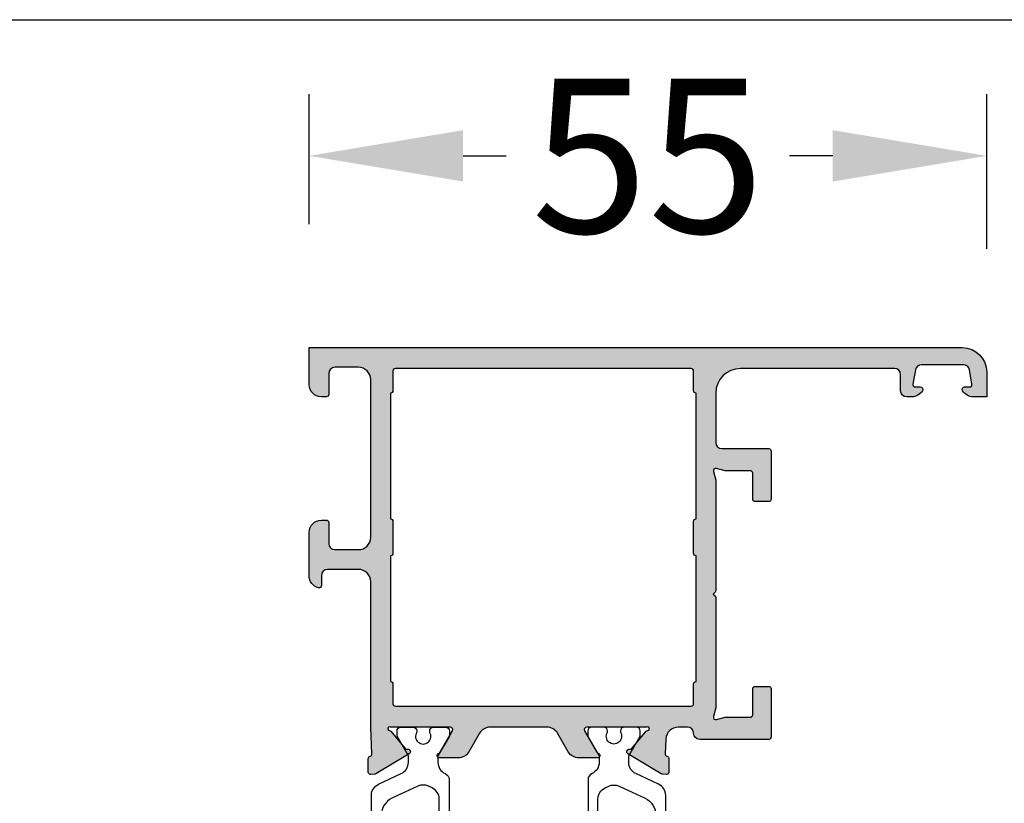
# Model space of a CAD drawing. Units: millimetres. Extents: x 13723 to 21016, y 8522 to 12152.
# Drawn here: x 15729 to 15809, y 9396 to 9459 of the extents above; entities that cross this region are included whole.
import ezdxf

# ---------------------------------------------------------------- set-up
doc = ezdxf.new("R2010")
doc.units = ezdxf.units.MM
for name, color, linetype in [('AL_CONT', 50, 'Continuous'), ('BEM', 7, 'Continuous'), ('DIM_1', 252, 'Continuous'), ('DIM_2', 253, 'Continuous'), ('PL_CONT', 210, 'Continuous')]:
    doc.layers.add(name, color=color, linetype=linetype)
doc.styles.add('TEXT', font='arial.ttf')
doc.dimstyles.new('TSG', dxfattribs={"dimtxt": 2.5, "dimasz": 2.5, "dimexe": 1, "dimexo": 2, "dimgap": 0.5, "dimtad": 0, "dimdec": 1, "dimzin": 9, "dimdsep": 46, "dimtxsty": 'TEXT', "dimcen": -1, "dimclrd": 7, "dimclre": 7, "dimclrt": 4, "dimadec": 0, "dimazin": 0, "dimtfac": 0.7, "dimtdec": 1, "dimtmove": 0, "dimatfit": 2, "dimfxl": 1, "dimtolj": 1, "dimtzin": 9, "dimarcsym": 0})

# ---------------------------------------------------------------- blocks, each defined once
blk = doc.blocks.new('270203')
at = {"layer": 'DIM_2'}
h = blk.add_hatch(color=256, dxfattribs=at)
edge = h.paths.add_edge_path()
edge.add_arc((-52.63505757705306, 44.09639508259949), 0.1999999999999815, 269.9999999999919, 339.9999999999995)
edge.add_line((-52.4471190528959, 44.02799105393436), (-52.43372201564645, 44.06479911126466))
edge.add_arc((-52.24578349148932, 43.99639508259951), 0.1999999999999594, 89.99999999999801, 159.999999999991, ccw=False)
edge.add_line((-52.24578349148931, 44.19639508259946), (-51.16073161418738, 44.19639508259939))
edge.add_arc((-51.16073161418741, 43.99639508259936), 0.2000000000000242, 69.99999999996959, 89.99999999999392, ccw=False)
edge.add_arc((-51.16073161418736, 43.99639508259934), 0.2000000000000365, -4.9999999999773195, 69.99999999998391, ccw=False)
edge.add_line((-50.96149267456897, 43.97896393404988), (-50.98856175390478, 43.66956294145425))
edge.add_arc((-51.18780069352317, 43.68699409000339), 0.2000000000000129, 340.0000000000983, 355.00000000011414, ccw=False)
edge.add_arc((-51.18780069352297, 43.68699409000419), 0.2000000000000931, 328.3106308244475, 339.9999999998619, ccw=False)
edge.add_line((-51.01761897506158, 43.58193133398872), (-52.6416969918412, 40.87409629555164))
edge.add_arc((-52.81187871030279, 40.97915905156674), 0.2000000000000671, 250.0000000000279, 328.3106308245675, ccw=False)
edge.add_arc((-52.81187871030277, 40.97915905156679), 0.2000000000001154, 229.999989258959, 250.0000000000289, ccw=False)
edge.add_arc((-52.81187871030276, 40.97915905156659), 0.1999999999999672, 170.0000278918556, 229.9999892589208, ccw=False)
edge.add_arc((-53.20580184532066, 41.04861813086976), 0.2000000000000008, 350.000027891847, 409.999989258949)
edge.add_line((-53.0772442946618, 41.20182699539329), (-54.45956077215757, 42.36172868342593))
edge.add_arc((-54.33100322149865, 42.51493754794939), 0.1999999999999726, 186.562711705274, 229.9999892589222, ccw=False)
edge.add_arc((-54.67365661364946, 42.4719429881212), 0.1453653549335806, 7.962382708051636, 209.6639157441309)
edge.add_line((-54.79997087600735, 42.39999999999902), (-54.79997087600734, 37.53397459621904))
edge.add_arc((-54.59997087600734, 37.53397459621905), 0.1999999999999957, 180.000000000002, 300.0000000000005)
edge.add_line((-54.49997087600734, 37.36076951546216), (-52.77909966075534, 38.35431497482858))
edge.add_arc((-52.87909966075523, 38.52752005558558), 0.2000000000000451, 299.9999999999577, 341.409622109246)
edge.add_arc((-52.4999708760074, 38.40000000000344), 0.200000000000001, 0, 161.409622109289, ccw=False)
edge.add_line((-52.29997087600741, 38.40000000000344), (-52.29997087600741, 36.89888930011041))
edge.add_arc((-53.29997087600741, 36.89888930011041), 1, -59.99999999999949, 0, ccw=False)
edge.add_line((-52.7999708760074, 36.03286389632598), (-54.29997087600742, 35.16683849254152))
edge.add_arc((-53.79997087600741, 34.30081308875708), 1.000000000000003, 120.0000000000008, 180)
edge.add_line((-54.79997087600741, 34.30081308875708), (-54.79997087600741, 29.69918691124296))
edge.add_arc((-53.79997087600741, 29.69918691124296), 1, 179.9999999999998, 239.9999999999991)
edge.add_line((-54.29997087600742, 28.83316150745853), (-52.79997087600741, 27.96713610367406))
edge.add_arc((-53.29997087600741, 27.10111069988963), 0.999999999999999, 2.2737367544323206e-13, 59.999999999999886, ccw=False)
edge.add_line((-52.29997087600741, 27.10111069988963), (-52.29997087600741, 25.5999999999966))
edge.add_arc((-52.4999708760074, 25.5999999999966), 0.1999999999999886, -161.4096221092891, 0, ccw=False)
edge.add_arc((-52.87909966075522, 25.47247994441445), 0.2000000000000464, 18.59037789075596, 60.00000000004502)
edge.add_line((-52.77909966075534, 25.64568502517146), (-54.49997087600734, 26.63923048453789))
edge.add_arc((-54.59997087600734, 26.466025403781), 0.1999999999999999, 59.99999999999952, 180)
edge.add_line((-54.79997087600734, 26.466025403781), (-54.79997087600736, 21.60000000000102))
edge.add_arc((-54.67365661364946, 21.52805701187884), 0.1453653549335917, 150.3360842558705, 352.0376172919488)
edge.add_arc((-54.33100322149865, 21.48506245205066), 0.1999999999999734, 130.0000107410779, 173.437288294726, ccw=False)
edge.add_line((-54.45956077215757, 21.63827131657411), (-53.0772442946618, 22.79817300460675))
edge.add_arc((-53.20580184532067, 22.95138186913029), 0.200000000000006, 310.0000107410513, 369.9999721081506)
edge.add_arc((-52.81187871030276, 23.02084094843345), 0.1999999999999667, 130.0000107410791, 189.9999721081444, ccw=False)
edge.add_arc((-52.81187871030277, 23.02084094843324), 0.2000000000001259, 109.9999999999678, 130.0000107410383, ccw=False)
edge.add_arc((-52.81187871030279, 23.02084094843331), 0.200000000000058, 31.68936917543158, 109.99999999997061, ccw=False)
edge.add_line((-52.6416969918412, 23.1259037044484), (-51.01761897506158, 20.41806866601132))
edge.add_arc((-51.18780069352297, 20.31300590999584), 0.2000000000000956, 20.00000000013989, 31.68936917555419, ccw=False)
edge.add_arc((-51.18780069352317, 20.31300590999665), 0.2000000000000054, 4.999999999885972, 19.999999999902514, ccw=False)
edge.add_line((-50.98856175390478, 20.33043705854579), (-50.96149267456897, 20.02103606595016))
edge.add_arc((-51.16073161418736, 20.00360491740071), 0.2000000000000401, -69.99999999998653, 4.999999999975103, ccw=False)
edge.add_arc((-51.16073161418741, 20.00360491740066), 0.2000000000000019, 270.00000000000614, 290.0000000000306, ccw=False)
edge.add_line((-51.16073161418738, 19.80360491740065), (-52.24578349148931, 19.80360491740058))
edge.add_arc((-52.24578349148932, 20.00360491740054), 0.1999999999999602, 200.0000000000109, 270.00000000000205, ccw=False)
edge.add_line((-52.43372201564645, 19.93520088873539), (-52.4471190528959, 19.97200894606568))
edge.add_arc((-52.63505757705306, 19.90360491740055), 0.1999999999999776, 19.99999999999956, 90.00000000000813)
edge.add_line((-52.63505757705309, 20.10360491740053), (-54.79997087601946, 19.99999999999946))
edge.add_line((-54.79997087601946, 19.99999999999946), (-56.00000000000024, 19.99999999999943))
edge.add_arc((-56.00000000000025, 20.49999999999944), 0.5000000000000071, 180.0000000000008, 270.0000000000008, ccw=False)
edge.add_line((-56.50000000000026, 20.49999999999943), (-56.50000000000026, 20.89999999999943))
edge.add_arc((-57.00000000000025, 20.89999999999944), 0.4999999999999929, 359.9999999999992, 449.9999999999976)
edge.add_line((-57.00000000000023, 21.39999999999943), (-59.71715670173782, 21.39999999999948))
edge.add_arc((-59.71715670173786, 21.59999999999947), 0.1999999999999886, 225.0001186633901, 270.0000000000122, ccw=False)
edge.add_line((-59.85857776508178, 21.45857835086939), (-60.00000000000031, 21.59999999999938))
edge.add_line((-60.00000000000031, 21.59999999999938), (-60.14142073020091, 21.45857885244153))
edge.add_arc((-60.28284229511728, 21.5999999999993), 0.1999999999998757, 269.9999999999878, 315.0000845448217, ccw=False)
edge.add_line((-60.28284229511732, 21.39999999999942), (-62.79170938309207, 21.39999999999945))
edge.add_arc((-62.79170938309207, 20.89999999999946), 0.4999999999999929, 90, 149.99998413065)
edge.add_line((-63.22472201574116, 21.15000011993202), (-63.60000000000036, 20.49999999999946))
edge.add_line((-63.60000000000036, 20.49999999999946), (-64.40000000000032, 20.49999999999939))
edge.add_line((-64.40000000000032, 20.49999999999939), (-64.40000000000032, 30.99999999999946))
edge.add_line((-64.40000000000032, 30.99999999999946), (-70.00000000000034, 30.99999999999941))
edge.add_line((-70.00000000000034, 30.99999999999941), (-70.00000000000034, 70.99999999999947))
edge.add_line((-70.00000000000034, 70.99999999999947), (-65.00000000000021, 70.99999999999945))
edge.add_line((-65.00000000000021, 70.99999999999945), (-65.00000000000034, 69.57459699999944))
edge.add_arc((-66.00000000000034, 69.57459699999947), 1, 284.47751199999817, 359.99999999999835, ccw=False)
edge.add_arc((-65.8000001601282, 68.80000012403374), 0.1999998398721743, 180.0000355332301, 284.4775704784388, ccw=False)
edge.add_line((-66.00000000000034, 68.79999999999947), (-66.00000000000034, 69.39999999999944))
edge.add_arc((-66.20000000000027, 69.39999999999944), 0.1999999999999318, 0, 100.0000000000056)
edge.add_line((-66.23472963553367, 69.59696155060182), (-67.7736481776673, 69.32560869051115))
edge.add_arc((-67.60000000000038, 68.34080093749895), 0.9999999999999816, 99.99999999999955, 180)
edge.add_line((-68.60000000000036, 68.34080093749895), (-68.60000000000038, 65.65919906249988))
edge.add_arc((-67.60000000000038, 65.65919906249988), 1, 180, 259.9999999999999)
edge.add_line((-67.77364817766731, 64.67439130948766), (-66.23472963553372, 64.40303844939697))
edge.add_arc((-66.20000000000032, 64.59999999999941), 0.2000000000000008, 259.9999999999932, 360)
edge.add_line((-66.00000000000034, 64.59999999999941), (-66.00000000000034, 65.19999999999945))
edge.add_arc((-65.80000000000031, 65.19999999999938), 0.2000000000000313, 75.52248799999381, 179.9999999999797, ccw=False)
edge.add_arc((-66.00000016012804, 64.42540320672354), 1.000000160127721, -1.1844414700590278e-05, 75.52248074460721, ccw=False)
edge.add_line((-65.00000000000034, 64.42540299999948), (-65.00000000000034, 62.09999999999938))
edge.add_arc((-65.50000000000034, 62.09999999999938), 0.5, -90, 0, ccw=False)
edge.add_line((-65.50000000000034, 61.59999999999938), (-66.00000000000038, 61.59999999999938))
edge.add_arc((-66.00000000000027, 61.79999999999943), 0.2000000000000455, 180, 269.99999999996743, ccw=False)
edge.add_line((-66.20000000000032, 61.79999999999943), (-66.20000000000032, 62.89999999999942))
edge.add_arc((-66.70000000000032, 62.89999999999942), 0.5, 0, 90)
edge.add_line((-66.70000000000032, 63.39999999999942), (-67.8000000000004, 63.39999999999938))
edge.add_arc((-67.8000000000004, 63.19999999999939), 0.1999999999999886, 90, 180.000000000002)
edge.add_line((-68.00000000000038, 63.19999999999938), (-68.00000000000038, 61.79999999999939))
edge.add_arc((-68.20000000000039, 61.79999999999939), 0.2000000000000028, -90, 0, ccw=False)
edge.add_line((-68.20000000000039, 61.59999999999938), (-68.20000000000027, 46.3999999999993))
edge.add_line((-68.20000000000027, 46.3999999999993), (-67.50000000000034, 41.39999999999934))
edge.add_line((-67.50000000000034, 41.39999999999934), (-66.40000000000039, 41.3999999999994))
edge.add_arc((-66.40000000000039, 41.59999999999945), 0.2000000000000455, 270, 359.9999999999837)
edge.add_line((-66.20000000000034, 41.59999999999939), (-66.20000000000034, 41.79999999999938))
edge.add_arc((-65.80000000000037, 41.79999999999938), 0.3999999999999773, 0, 180, ccw=False)
edge.add_line((-65.40000000000039, 41.79999999999938), (-65.40000000000039, 41.59999999999939))
edge.add_arc((-65.20000000000034, 41.59999999999939), 0.2000000000000455, 180, 270)
edge.add_line((-65.20000000000034, 41.39999999999934), (-60.28284229511732, 41.3999999999994))
edge.add_arc((-60.28284229511724, 41.19999999999954), 0.1999999999998607, 44.999915455188386, 90.0000000000224, ccw=False)
edge.add_line((-60.14142073020091, 41.34142114755732), (-60.00000000000031, 41.19999999999944))
edge.add_line((-60.00000000000031, 41.19999999999944), (-59.85857776508178, 41.34142164912944))
edge.add_arc((-59.71715670173793, 41.19999999999933), 0.1999999999999613, 89.99999999996948, 134.9998813365912, ccw=False)
edge.add_line((-59.71715670173782, 41.39999999999929), (-57.00000000000034, 41.39999999999943))
edge.add_arc((-57.00000000000036, 41.89999999999944), 0.5000000000000142, 270.0000000000016, 359.9999999999984)
edge.add_line((-56.50000000000034, 41.89999999999943), (-56.50000000000034, 43.49999999999943))
edge.add_arc((-56.00000000000034, 43.49999999999943), 0.5, 90.00000000000159, 180, ccw=False)
edge.add_line((-56.00000000000036, 43.99999999999943), (-54.79997087599565, 43.99999999999945))
edge.add_line((-54.79997087599565, 43.99999999999945), (-52.63505757705309, 43.89639508259951))
edge = h.paths.add_edge_path(flags=16)
edge.add_arc((-56.70000000000027, 23.3999999999995), 0.2000000000000171, 269.9999999999919, 359.9999999999918)
edge.add_line((-56.50000000000026, 23.39999999999947), (-56.50000000000036, 39.3999999999993))
edge.add_arc((-56.70000000000036, 39.3999999999993), 0.2000000000000028, 0, 90)
edge.add_line((-56.70000000000036, 39.5999999999993), (-58.30000000000037, 39.59999999999931))
edge.add_arc((-58.30000000000037, 39.79999999999931), 0.1999999999999957, 180, 270, ccw=False)
edge.add_line((-58.50000000000037, 39.79999999999931), (-60.70000000000041, 39.79999999999932))
edge.add_arc((-60.90000000000041, 39.79999999999932), 0.1999999999999957, 269.99999999999795, 359.99999999999795, ccw=False)
edge.add_line((-60.90000000000042, 39.59999999999932), (-62.50000000000041, 39.59999999999933))
edge.add_arc((-62.50000000000041, 39.79999999999933), 0.2000000000000028, 180, 270, ccw=False)
edge.add_line((-62.70000000000041, 39.79999999999933), (-67.3000000000003, 39.79999999999935))
edge.add_arc((-67.3000000000003, 38.79999999999935), 1, 90, 180)
edge.add_line((-68.3000000000003, 38.79999999999935), (-68.3000000000003, 33.59999999999945))
edge.add_arc((-67.3000000000003, 33.59999999999945), 1, 180, 270)
edge.add_line((-67.3000000000003, 32.59999999999945), (-63.70000000000041, 32.59999999999945))
edge.add_arc((-63.70000000000041, 31.59999999999945), 1, 0, 90, ccw=False)
edge.add_line((-62.70000000000041, 31.59999999999945), (-62.70000000000041, 23.39999999999944))
edge.add_arc((-62.50000000000037, 23.3999999999995), 0.2000000000000455, 180.0000000000163, 270)
edge.add_line((-62.50000000000037, 23.19999999999946), (-60.90000000000046, 23.19999999999943))
edge.add_arc((-60.90000000000045, 22.9999999999994), 0.2000000000000313, 1.2221335055073723e-11, 90.00000000000409, ccw=False)
edge.add_line((-60.70000000000041, 22.99999999999944), (-58.50000000000031, 22.99999999999942))
edge.add_arc((-58.30000000000025, 22.9999999999994), 0.2000000000000597, 90.00000000000409, 179.9999999999949, ccw=False)
edge.add_line((-58.30000000000027, 23.19999999999946), (-56.7000000000003, 23.19999999999948))
edge = h.paths.add_edge_path()
edge.add_arc((7.899999999999821, 46.89999999999999), 0.5, 0, 90)
edge.add_line((7.899999999999821, 47.39999999999999), (6.199999999999889, 47.39999999999999))
edge.add_arc((6.199999999999889, 47.60000000000004), 0.2000000000000455, 180.0000000000081, 270, ccw=False)
edge.add_line((5.999999999999844, 47.60000000000001), (5.999999999999844, 48.00000000000001))
edge.add_arc((6.999999999999844, 48.00000000000001), 1, 90, 180, ccw=False)
edge.add_line((6.999999999999844, 49.00000000000001), (9.999999999999842, 49.00000000000001))
edge.add_line((9.999999999999842, 49.00000000000001), (9.999999999999844, -4.000000000000014))
edge.add_arc((7.999999999999858, -4.000000000000028), 1.999999999999986, -89.99999999999721, 3.979039320256561e-13, ccw=False)
edge.add_line((7.999999999999954, -6.000000000000013), (5.999999999999983, -6.000000000000078))
edge.add_line((5.999999999999983, -6.000000000000078), (5.999999999999844, -4.892820323027522))
edge.add_arc((6.999999999999737, -4.892820323027536), 0.9999999999998934, 119.9999999999965, 179.9999999999992, ccw=False)
edge.add_arc((6.599999999999855, -4.199999999999974), 0.1999999999999433, -1.0174971976084635e-11, 120.0000000000131, ccw=False)
edge.add_line((6.799999999999798, -4.20000000000001), (6.799999999999798, -4.599999999999952))
edge.add_arc((6.999999999999845, -4.600000000000009), 0.2000000000000464, 179.9999999999835, 279.9999999999996)
edge.add_line((7.034729635533237, -4.796961550602497), (8.186824088833225, -4.59381621416113))
edge.add_arc((8.09999999999976, -4.101412337655027), 0.4999999999999987, 280, 360)
edge.add_line((8.599999999999758, -4.101412337655027), (8.59999999999976, -0.6985876623449983))
edge.add_arc((8.099999999999767, -0.698587662344998), 0.4999999999999929, 359.9999999999999, 440.0000000000007)
edge.add_line((8.186824088833225, -0.2061837858388994), (7.034729635533239, -0.003038449397543275))
edge.add_arc((6.999999999999797, -0.1999999999999744), 0.1999999999999993, 79.99999999998387, 180)
edge.add_line((6.799999999999798, -0.1999999999999744), (6.799999999999912, -0.5999999999999801))
edge.add_arc((6.599999999999868, -0.5999999999999659), 0.2000000000000437, 239.99999999999818, 359.9999999999959, ccw=False)
edge.add_arc((6.999999999999873, 0.09282032302756765), 1.000000000000031, 180.0000000000004, 239.99999999999892, ccw=False)
edge.add_line((5.999999999999842, 0.0928203230275599), (5.999999999999844, 0.5000000000000143))
edge.add_arc((6.499999999999844, 0.5000000000000142), 0.5, 90, 180, ccw=False)
edge.add_line((6.499999999999844, 1.000000000000014), (7.799999999999798, 0.9999999999999858))
edge.add_arc((7.799999999999798, 1.499999999999986), 0.5, 270, 360)
edge.add_line((8.299999999999798, 1.499999999999986), (8.299999999999798, 14.00000000000002))
edge.add_arc((6.299999999999798, 14.00000000000002), 2, 0, 90)
edge.add_line((6.299999999999798, 16.00000000000002), (2.299999999999798, 16.00000000000002))
edge.add_arc((2.299999999999798, 15.50000000000002), 0.5, 90, 180)
edge.add_line((1.799999999999798, 15.50000000000002), (1.799999999999798, 11.70000000000001))
edge.add_arc((1.599999999999753, 11.70000000000007), 0.2000000000000455, 270, 359.99999999998374, ccw=False)
edge.add_line((1.599999999999753, 11.50000000000002), (-2.300000000000225, 11.49999999999994))
edge.add_arc((-2.300000000000026, 11.70000000000007), 0.2000000000001307, 180.0000000000163, 269.999999999943, ccw=False)
edge.add_line((-2.500000000000156, 11.70000000000001), (-2.500000000000043, 12.8))
edge.add_arc((-2.300000000000097, 12.80000000000005), 0.199999999999946, 90.00000000003661, 180.0000000000122, ccw=False)
edge.add_line((-2.300000000000225, 12.99999999999999), (-0.2000000000002018, 13.00000000000005))
edge.add_arc((-0.2000000000001165, 13.1999999999999), 0.1999999999998465, 269.9999999999756, 360.0000000000326)
edge.add_line((-2.700062395888381e-13, 13.20000000000001), (-1.811883976188255e-13, 15.22725933896858))
edge.add_line((-1.811883976188255e-13, 15.22725933896858), (0.1931851652576739, 15.94823619097949))
edge.add_arc((-1.423028361813294e-13, 15.99999999999999), 0.2000000000000032, 344.9999999999994, 465.0000000000006)
edge.add_line((-0.05176380902064937, 16.19318516525781), (-0.7727406610313992, 15.99999999999999))
edge.add_line((-0.7727406610313992, 15.99999999999999), (-9.717157287525584, 16.00000000000004))
edge.add_arc((-9.717157287525582, 16.20000000000003), 0.1999999999999957, 224.9999999999982, 269.9999999999995, ccw=False)
edge.add_line((-9.858578643762893, 16.05857864376273), (-10.00000000000021, 16.20000000000004))
edge.add_line((-10.00000000000021, 16.20000000000004), (-10.14142135623754, 16.05857864376272))
edge.add_arc((-10.28284271247485, 16.20000000000003), 0.2000000000000034, 270.00000000000153, 315.0000000000011, ccw=False)
edge.add_line((-10.28284271247485, 16.00000000000003), (-19.22725933896934, 16.00000000000007))
edge.add_line((-19.22725933896934, 16.00000000000007), (-19.94823619097978, 16.1931851652578))
edge.add_arc((-20.00000000000028, 15.99999999999999), 0.199999999999996, 75.00000000000101, 195.0000000000006)
edge.add_line((-20.19318516525809, 15.94823619097949), (-20.00000000000025, 15.22725933896858))
edge.add_line((-20.00000000000025, 15.22725933896858), (-20.00000000000004, 13.20000000000001))
edge.add_arc((-19.80000000000011, 13.19999999999995), 0.1999999999999318, 179.9999999999837, 269.9999999999674)
edge.add_line((-19.80000000000022, 13.00000000000002), (-17.7000000000002, 13.00000000000005))
edge.add_arc((-17.7000000000002, 12.8), 0.2000000000000455, 8.185452315956354e-12, 90, ccw=False)
edge.add_line((-17.50000000000016, 12.80000000000003), (-17.50000000000016, 11.70000000000001))
edge.add_arc((-17.7000000000002, 11.70000000000007), 0.2000000000000455, 270, 359.99999999998374, ccw=False)
edge.add_line((-17.7000000000002, 11.50000000000002), (-21.60000000000018, 11.49999999999999))
edge.add_arc((-21.60000000000018, 11.70000000000004), 0.2000000000000455, 180.0000000000081, 270, ccw=False)
edge.add_line((-21.80000000000022, 11.70000000000001), (-21.80000000000014, 17.29999999999989))
edge.add_arc((-21.30000000000013, 17.29999999999987), 0.5000000000000107, 89.99999999999841, 179.9999999999976, ccw=False)
edge.add_arc((-21.30000000000011, 18.29999999999988), 0.5000000000000036, 270, 360)
edge.add_line((-20.80000000000011, 18.29999999999988), (-20.8000000000001, 19.04671192005769))
edge.add_arc((-21.8000000000001, 19.04671192005769), 0.9999999999999929, 359.9999999999998, 447.2601216776469)
edge.add_line((-21.75219832538711, 20.04556876660988), (-22.96491329895455, 20.10360491740053))
edge.add_arc((-22.96491329895457, 19.90360491740056), 0.1999999999999744, 89.99999999999288, 160.0000000000014)
edge.add_line((-23.15285182311173, 19.97200894606568), (-23.16624886036118, 19.93520088873539))
edge.add_arc((-23.35418738451831, 20.00360491740054), 0.1999999999999527, 269.99999999999795, 339.9999999999902, ccw=False)
edge.add_line((-23.35418738451832, 19.80360491740058), (-24.43923926182025, 19.80360491740065))
edge.add_arc((-24.43923926182023, 20.00360491740066), 0.2000000000000028, 249.9999999999684, 269.99999999999284, ccw=False)
edge.add_arc((-24.43923926182027, 20.00360491740071), 0.2000000000000353, 175.0000000000228, 249.9999999999848, ccw=False)
edge.add_line((-24.63847820143866, 20.02103606595016), (-24.61140912210286, 20.33043705854579))
edge.add_arc((-24.41217018248446, 20.31300590999663), 0.2000000000000189, 160.0000000000903, 175.0000000001061, ccw=False)
edge.add_arc((-24.41217018248467, 20.31300590999588), 0.2000000000000721, 148.3106308244547, 159.9999999998695, ccw=False)
edge.add_line((-24.58235190094605, 20.41806866601132), (-22.95827388416643, 23.1259037044484))
edge.add_arc((-22.78809216570485, 23.0208409484333), 0.2000000000000641, 70.00000000002689, 148.3106308245669, ccw=False)
edge.add_arc((-22.78809216570486, 23.02084094843326), 0.2000000000001075, 49.99998925895852, 70.00000000002922, ccw=False)
edge.add_arc((-22.78809216570487, 23.02084094843345), 0.1999999999999649, -9.999972108144618, 49.99998925892157, ccw=False)
edge.add_arc((-22.39416903068697, 22.95138186913029), 0.2000000000000031, 170.0000278918492, 229.9999892589495)
edge.add_line((-22.52272658134584, 22.79817300460675), (-21.14041010385006, 21.63827131657411))
edge.add_arc((-21.26896765450899, 21.48506245205066), 0.1999999999999726, 6.562711705274012, 49.999989258922085, ccw=False)
edge.add_arc((-20.92631426235817, 21.52805701187884), 0.1453653549335912, 187.9623827080511, 389.6639157441302)
edge.add_line((-20.80000000000027, 21.60000000000102), (-20.8000000000003, 26.466025403781))
edge.add_arc((-21.0000000000003, 26.466025403781), 0.1999999999999993, 0, 119.9999999999996)
edge.add_line((-21.1000000000003, 26.63923048453789), (-22.8208712152523, 25.64568502517146))
edge.add_arc((-22.72087121525241, 25.47247994441446), 0.2000000000000451, 119.9999999999578, 161.409622109246)
edge.add_arc((-23.10000000000023, 25.5999999999966), 0.1999999999999976, 180, 341.40962210928876, ccw=False)
edge.add_line((-23.30000000000023, 25.5999999999966), (-23.30000000000023, 27.10111069988963))
edge.add_arc((-22.30000000000023, 27.10111069988962), 1, 119.99999999999989, 179.9999999999996, ccw=False)
edge.add_line((-22.80000000000023, 27.96713610367406), (-21.30000000000021, 28.83316150745853))
edge.add_arc((-21.80000000000022, 29.69918691124297), 1.000000000000004, 300.0000000000006, 359.9999999999998)
edge.add_line((-20.80000000000022, 29.69918691124296), (-20.80000000000022, 34.30081308875708))
edge.add_arc((-21.80000000000022, 34.30081308875708), 1.000000000000004, 0, 59.99999999999915)
edge.add_line((-21.30000000000021, 35.16683849254152), (-22.80000000000023, 36.03286389632598))
edge.add_arc((-22.30000000000023, 36.89888930011041), 0.9999999999999959, 180, 239.9999999999999, ccw=False)
edge.add_line((-23.30000000000023, 36.89888930011041), (-23.30000000000023, 38.40000000000344))
edge.add_arc((-23.10000000000023, 38.40000000000344), 0.1999999999999993, 18.59037789071118, 180, ccw=False)
edge.add_arc((-22.72087121525241, 38.52752005558558), 0.2000000000000441, 198.590377890754, 240.0000000000423)
edge.add_line((-22.8208712152523, 38.35431497482858), (-21.10000000000029, 37.36076951546216))
edge.add_arc((-21.00000000000029, 37.53397459621904), 0.1999999999999937, 239.9999999999985, 360)
edge.add_line((-20.8000000000003, 37.53397459621904), (-20.80000000000027, 42.39999999999902))
edge.add_arc((-20.92631426235817, 42.4719429881212), 0.1453653549335886, 330.3360842558698, 532.0376172919488)
edge.add_arc((-21.26896765450899, 42.51493754794939), 0.1999999999999734, 310.00001074107786, 353.437288294726, ccw=False)
edge.add_line((-21.14041010385006, 42.36172868342593), (-22.52272658134584, 41.20182699539329))
edge.add_arc((-22.39416903068697, 41.04861813086975), 0.2000000000000014, 130.0000107410497, 189.9999721081508)
edge.add_arc((-22.78809216570487, 40.97915905156658), 0.1999999999999644, -49.99998925891953, 9.999972108146608, ccw=False)
edge.add_arc((-22.78809216570486, 40.97915905156678), 0.2000000000001073, 289.9999999999709, 310.0000107410415, ccw=False)
edge.add_arc((-22.78809216570485, 40.97915905156674), 0.200000000000065, 211.6893691754331, 289.9999999999731, ccw=False)
edge.add_line((-22.95827388416643, 40.87409629555164), (-24.58235190094605, 43.58193133398872))
edge.add_arc((-24.41217018248467, 43.68699409000416), 0.2000000000000702, 200.0000000001295, 211.6893691755444, ccw=False)
edge.add_arc((-24.41217018248446, 43.68699409000342), 0.2000000000000185, 184.9999999998939, 199.9999999999097, ccw=False)
edge.add_line((-24.61140912210286, 43.66956294145425), (-24.63847820143866, 43.97896393404988))
edge.add_arc((-24.43923926182027, 43.99639508259934), 0.2000000000000372, 110.00000000001609, 184.9999999999772, ccw=False)
edge.add_arc((-24.43923926182023, 43.99639508259938), 0.2000000000000031, 90.00000000000722, 110.0000000000316, ccw=False)
edge.add_line((-24.43923926182025, 44.19639508259939), (-23.35418738451832, 44.19639508259946))
edge.add_arc((-23.35418738451831, 43.99639508259951), 0.1999999999999531, 20.000000000009777, 90.00000000000199, ccw=False)
edge.add_line((-23.16624886036118, 44.06479911126466), (-23.15285182311173, 44.02799105393436))
edge.add_arc((-22.96491329895457, 44.09639508259949), 0.1999999999999788, 200.0000000000005, 270.0000000000071)
edge.add_line((-22.96491329895455, 43.89639508259951), (-20.80000000000028, 44))
edge.add_line((-20.80000000000028, 44), (-9.000000000000156, 44.00000000000001))
edge.add_arc((-9.000000000000156, 45.00000000000001), 1, 270, 360)
edge.add_line((-8.000000000000156, 45.00000000000001), (-8.000000000000156, 47.50000000000001))
edge.add_arc((-8.500000000000156, 47.50000000000001), 0.5, 0, 90)
edge.add_line((-8.500000000000156, 48.00000000000001), (-9.30000000000011, 47.99999999999999))
edge.add_arc((-9.300000000000006, 48.20000000000006), 0.2000000000000739, 165.5224878140891, 269.99999999997, ccw=False)
edge.add_arc((-8.5254033307586, 48), 1.000000000000014, 90.00000000000529, 165.5224878140694, ccw=False)
edge.add_line((-8.525403330758692, 49.00000000000001), (-5.000000000000156, 49.00000000000001))
edge.add_arc((-5.000000000000156, 48.00000000000001), 1, 0, 90, ccw=False)
edge.add_line((-4.000000000000156, 48.00000000000001), (-4.000000000000156, 47.60000000000001))
edge.add_arc((-4.200000000000202, 47.60000000000004), 0.2000000000000455, 270, 359.99999999999187, ccw=False)
edge.add_line((-4.200000000000202, 47.39999999999999), (-5.900000000000247, 47.39999999999999))
edge.add_arc((-5.900000000000247, 46.89999999999999), 0.5, 90, 180)
edge.add_line((-6.400000000000247, 46.89999999999999), (-6.400000000000134, 45.00000000000001))
edge.add_arc((-5.400000000000134, 45.00000000000001), 1, 180, 270)
edge.add_line((-5.400000000000134, 44.00000000000001), (7.399999999999821, 44.00000000000001))
edge.add_arc((7.399999999999821, 45.00000000000001), 1, 270, 360)
edge.add_line((8.399999999999821, 45.00000000000001), (8.399999999999821, 46.89999999999999))
edge = h.paths.add_edge_path(flags=16)
edge.add_arc((-6.700000000000138, 17.59999999999999), 0.1999999999999957, 89.99999999999392, 179.9999999999949, ccw=False)
edge.add_line((-6.700000000000117, 17.79999999999998), (-4.100000000000108, 17.79999999999997))
edge.add_arc((-4.100000000000097, 17.59999999999999), 0.199999999999978, 3.0127011996228248e-12, 90.00000000000313, ccw=False)
edge.add_line((-3.900000000000119, 17.6), (6.299999999999926, 17.59999999999994))
edge.add_arc((6.499999999999929, 17.59999999999993), 0.2000000000000028, 90, 179.999999999998, ccw=False)
edge.add_line((6.499999999999929, 17.79999999999994), (8.09999999999998, 17.79999999999994))
edge.add_arc((8.09999999999998, 17.99999999999999), 0.2000000000000455, 270, 359.9999999999918)
edge.add_line((8.300000000000026, 17.99999999999996), (8.299999999999912, 41.99999999999991))
edge.add_arc((8.100000000000094, 41.99999999999991), 0.1999999999998181, 0, 90.00000000003257)
edge.add_line((8.09999999999998, 42.19999999999973), (6.499999999999901, 42.19999999999989))
edge.add_arc((6.499999999999929, 42.39999999999991), 0.2000000000000171, 180, 269.99999999999187, ccw=False)
edge.add_line((6.299999999999912, 42.39999999999991), (-3.900000000000105, 42.39999999999994))
edge.add_arc((-4.100000000000097, 42.39999999999992), 0.199999999999978, 269.99999999999693, 359.9999999999959, ccw=False)
edge.add_line((-4.100000000000108, 42.19999999999994), (-6.700000000000117, 42.19999999999992))
edge.add_arc((-6.700000000000117, 42.39999999999993), 0.2000000000000028, 180, 270, ccw=False)
edge.add_line((-6.900000000000119, 42.39999999999993), (-17.10000000000015, 42.39999999999991))
edge.add_arc((-17.30000000000015, 42.39999999999991), 0.1999999999999957, 269.99999999999795, 359.99999999999795, ccw=False)
edge.add_line((-17.30000000000015, 42.19999999999992), (-18.9000000000002, 42.19999999999995))
edge.add_arc((-18.9000000000002, 41.99999999999995), 0.2000000000000028, 90, 180)
edge.add_line((-19.10000000000021, 41.99999999999995), (-19.10000000000021, 17.99999999999989))
edge.add_arc((-18.90000000000021, 17.99999999999989), 0.1999999999999993, 180, 270.000000000002)
edge.add_line((-18.9000000000002, 17.79999999999989), (-17.30000000000015, 17.79999999999993))
edge.add_arc((-17.30000000000015, 17.59999999999993), 0.1999999999999993, 0, 90.00000000000102, ccw=False)
edge.add_line((-17.10000000000015, 17.59999999999993), (-6.900000000000134, 17.6))
at = {"layer": 'AL_CONT'}
for points in [[(8.399999999999821, 46.89999999999999, 0.414213562373095), (7.899999999999821, 47.39999999999999), (6.199999999999889, 47.39999999999999, -0.4142135623730534), (5.999999999999844, 47.60000000000001), (5.999999999999844, 48.00000000000001, -0.414213562373095), (6.999999999999844, 49.00000000000001), (9.999999999999842, 49.00000000000001), (9.999999999999844, -4.000000000000014, -0.414213562373083), (7.999999999999954, -6.000000000000013), (5.999999999999983, -6.000000000000078), (5.999999999999844, -4.892820323027522, -0.2679491924311354), (6.499999999999844, -4.026794919243159, -0.5773502691897612), (6.799999999999798, -4.20000000000001), (6.799999999999798, -4.599999999999952, 0.4663076581550842), (7.034729635533237, -4.796961550602497), (8.186824088833225, -4.59381621416113, 0.3639702342662024), (8.599999999999758, -4.101412337655027), (8.59999999999976, -0.6985876623449983, 0.3639702342662056), (8.186824088833225, -0.2061837858388994), (7.034729635533239, -0.003038449397543275, 0.4663076581550843), (6.799999999999798, -0.1999999999999744), (6.799999999999912, -0.5999999999999801, -0.5773502691896125), (6.499999999999841, -0.7732050807568882, -0.2679491924311156), (5.999999999999842, 0.0928203230275599), (5.999999999999844, 0.5000000000000143, -0.414213562373095), (6.499999999999844, 1.000000000000014), (7.799999999999798, 0.9999999999999858, 0.414213562373095), (8.299999999999798, 1.499999999999986), (8.299999999999798, 14.00000000000002, 0.414213562373095), (6.299999999999798, 16.00000000000002), (2.299999999999798, 16.00000000000002, 0.414213562373095), (1.799999999999798, 15.50000000000002), (1.799999999999798, 11.70000000000001, -0.4142135623730118), (1.599999999999753, 11.50000000000002), (-2.300000000000225, 11.49999999999994, -0.4142135623727206), (-2.500000000000156, 11.70000000000001), (-2.500000000000043, 12.8, -0.4142135623729704), (-2.300000000000225, 12.99999999999999), (-0.2000000000002018, 13.00000000000005, 0.4142135623733864), (-2.700062395888381e-13, 13.20000000000001), (-1.811883976188255e-13, 15.22725933896858), (0.1931851652576739, 15.94823619097949, 0.5773502691896324), (-0.05176380902064937, 16.19318516525781), (-0.7727406610313992, 15.99999999999999), (-9.717157287525584, 16.00000000000004, -0.1989123673796639), (-9.858578643762893, 16.05857864376273), (-10.00000000000021, 16.20000000000004), (-10.14142135623754, 16.05857864376272, -0.1989123673796559), (-10.28284271247485, 16.00000000000003), (-19.22725933896934, 16.00000000000007), (-19.94823619097978, 16.1931851652578, 0.5773502691896233), (-20.19318516525809, 15.94823619097949), (-20.00000000000025, 15.22725933896858), (-20.00000000000004, 13.20000000000001, 0.4142135623730118), (-19.80000000000022, 13.00000000000002), (-17.7000000000002, 13.00000000000005, -0.4142135623730534), (-17.50000000000016, 12.80000000000003), (-17.50000000000016, 11.70000000000001, -0.4142135623730118), (-17.7000000000002, 11.50000000000002), (-21.60000000000018, 11.49999999999999, -0.4142135623730534), (-21.80000000000022, 11.70000000000001), (-21.80000000000014, 17.29999999999989, -0.4142135623730909), (-21.30000000000011, 17.79999999999988, 0.414213562373095), (-20.80000000000011, 18.29999999999988), (-20.8000000000001, 19.04671192005769, 0.4002757931806792), (-21.75219832538711, 20.04556876660988), (-22.96491329895455, 20.10360491740053, 0.3152987888790244), (-23.15285182311173, 19.97200894606568), (-23.16624886036118, 19.93520088873539, -0.3152987888789465), (-23.35418738451832, 19.80360491740058), (-24.43923926182025, 19.80360491740065, -0.08748866352603152), (-24.50764329048546, 19.81566639324351, -0.3394542588631909), (-24.63847820143866, 20.02103606595016), (-24.61140912210286, 20.33043705854579, -0.06554346281530761), (-24.60010870664177, 20.38140993866147, -0.05104876966244651), (-24.58235190094605, 20.41806866601132), (-22.95827388416643, 23.1259037044484, -0.3556446535302329), (-22.71968813703979, 23.20877947259058, -0.08748871075141694), (-22.65953461504595, 23.1740498129569, -0.2679490117605212), (-22.59113059819594, 22.98611140878189, 0.2679490117606811), (-22.52272658134584, 22.79817300460675), (-21.14041010385006, 21.63827131657411, -0.191833407876343), (-21.0702781831635, 21.50792057919265, 1.209883289754543), (-20.80000000000027, 21.60000000000102), (-20.8000000000003, 26.466025403781, 0.5773502691896235), (-21.1000000000003, 26.63923048453789), (-22.8208712152523, 25.64568502517146, 0.1826758136816777), (-22.91043560762632, 25.53623997220561, -0.8496353663924547), (-23.30000000000023, 25.5999999999966), (-23.30000000000023, 27.10111069988963, -0.2679491924311211), (-22.80000000000023, 27.96713610367406), (-21.30000000000021, 28.83316150745853, 0.267949192431119), (-20.80000000000022, 29.69918691124296), (-20.80000000000022, 34.30081308875708, 0.2679491924311188), (-21.30000000000021, 35.16683849254152), (-22.80000000000023, 36.03286389632598, -0.2679491924311219), (-23.30000000000023, 36.89888930011041), (-23.30000000000023, 38.40000000000344, -0.8496353663924545), (-22.91043560762632, 38.46376002779444, 0.1826758136816777), (-22.8208712152523, 38.35431497482858), (-21.10000000000029, 37.36076951546216, 0.5773502691896344), (-20.8000000000003, 37.53397459621904), (-20.80000000000027, 42.39999999999902, 1.20988328975454), (-21.0702781831635, 42.49207942080739, -0.1918334078763428), (-21.14041010385006, 42.36172868342593), (-22.52272658134584, 41.20182699539329, 0.2679490117606816), (-22.59113059819594, 41.01388859121815, -0.2679490117605207), (-22.65953461504595, 40.82595018704314, -0.0874887107514168), (-22.71968813703979, 40.79122052740946, -0.355644653530233), (-22.95827388416643, 40.87409629555164), (-24.58235190094605, 43.58193133398872, -0.05104876966244606), (-24.60010870664177, 43.61859006133857, -0.0655434628153075), (-24.61140912210286, 43.66956294145425), (-24.63847820143866, 43.97896393404988, -0.3394542588631862), (-24.50764329048546, 44.18433360675653, -0.08748866352603141), (-24.43923926182025, 44.19639508259939), (-23.35418738451832, 44.19639508259946, -0.3152987888789466), (-23.16624886036118, 44.06479911126466), (-23.15285182311173, 44.02799105393436, 0.3152987888790244), (-22.96491329895455, 43.89639508259951), (-20.80000000000028, 44), (-9.000000000000156, 44.00000000000001, 0.414213562373095), (-8.000000000000156, 45.00000000000001), (-8.000000000000156, 47.50000000000001, 0.414213562373095), (-8.500000000000156, 48.00000000000001), (-9.30000000000011, 47.99999999999999, -0.4903143948256033), (-9.493649167310465, 48.25000000000001, -0.3419987131196176), (-8.525403330758692, 49.00000000000001), (-5.000000000000156, 49.00000000000001, -0.414213562373095), (-4.000000000000156, 48.00000000000001), (-4.000000000000156, 47.60000000000001, -0.4142135623730534), (-4.200000000000202, 47.39999999999999), (-5.900000000000247, 47.39999999999999, 0.414213562373095), (-6.400000000000247, 46.89999999999999), (-6.400000000000134, 45.00000000000001, 0.414213562373095), (-5.400000000000134, 44.00000000000001), (7.399999999999821, 44.00000000000001, 0.414213562373095), (8.399999999999821, 45.00000000000001)], [(-6.900000000000134, 17.6, -0.4142135623730992), (-6.700000000000117, 17.79999999999998), (-4.100000000000108, 17.79999999999997, -0.4142135623730939), (-3.900000000000119, 17.6), (-3.900000000000119, 17.6), (6.299999999999926, 17.59999999999994), (6.299999999999926, 17.59999999999994, -0.4142135623730888), (6.499999999999929, 17.79999999999994), (8.09999999999998, 17.79999999999994, 0.4142135623730534), (8.300000000000026, 17.99999999999996), (8.299999999999912, 41.99999999999991, 0.4142135623732615), (8.09999999999998, 42.19999999999973), (6.499999999999901, 42.19999999999989, -0.4142135623730545), (6.299999999999912, 42.39999999999991), (-3.900000000000105, 42.39999999999994), (-3.900000000000119, 42.39999999999991, -0.414213562373095), (-4.100000000000108, 42.19999999999994), (-6.700000000000117, 42.19999999999992, -0.414213562373095), (-6.900000000000119, 42.39999999999993), (-17.10000000000015, 42.39999999999991, -0.414213562373095), (-17.30000000000015, 42.19999999999992), (-18.9000000000002, 42.19999999999995, 0.414213562373095), (-19.10000000000021, 41.99999999999995), (-19.10000000000021, 17.99999999999989, 0.4142135623731054), (-18.9000000000002, 17.79999999999989), (-17.30000000000015, 17.79999999999993, -0.4142135623731001), (-17.10000000000015, 17.59999999999993), (-17.10000000000015, 17.59999999999993)]]:
    blk.add_lwpolyline(points, format="xyb", close=True, dxfattribs=at)
at = {"layer": 'PL_CONT'}
for points in [[(-49.26397908449367, 43.93981481527715), (-26.33599179151396, 43.93981481527728, -0.2914733461734778), (-25.42968411886166, 43.36243332231594), (-24.56923424875542, 41.51719392502984, 0.2914733720304462), (-23.66292648077409, 40.9398124320685), (-23.14212196515498, 40.93981249506236), (-21.54000000188347, 41.86481644127588), (-21.10000003188337, 41.86481648527469, -0.4142135916623444), (-20.80000000188346, 41.56481648527468), (-20.80000000188345, 40.56480798274721, -0.414213562373095), (-21.10000000188346, 40.2648079827472), (-21.22019660188344, 40.2648079827472, 1.80916200000002), (-21.22018130188344, 39.21480498274725), (-21.10000000188346, 39.21480498274725, -0.414213562373095), (-20.80000000188345, 38.91480498274724), (-20.80000000188345, 37.91479667434466, -0.4142135623730882), (-21.10000000188346, 37.61479667434465), (-21.5400000018834, 37.61479667434462), (-23.14212425049674, 38.53980172640844), (-23.66293419524509, 38.53979765190632, 0.2914717008586357), (-24.56923574423783, 37.96241606833341), (-24.58504852397736, 37.92850546785845, -0.2914733937823276), (-25.03820241919625, 37.6398146760625), (-28.29999995193707, 37.63981492240563, 0.4142135841204869)], [(-32.29998543800384, 20.06018323031921), (-26.33599179151399, 20.06018323031918, 0.2914733461734765), (-25.42968411886169, 20.63756472328053), (-24.56923424875545, 22.48280412056662, -0.2914733720304445), (-23.66292648077412, 23.06018561352797), (-23.14212196515503, 23.0601855505341), (-21.54000000188351, 22.13518160432058), (-21.1000000318834, 22.13518156032177, 0.4142135916623238), (-20.80000000188353, 22.43518156032178), (-20.80000000188348, 23.43519006284924, 0.414213562373095), (-21.10000000188349, 23.73519006284926), (-21.22019660188347, 23.73519006284926, -1.809162000000103), (-21.22018130188347, 24.78519306284921), (-21.10000000188349, 24.7851930628492, 0.414213562373095), (-20.80000000188348, 25.08519306284921), (-20.80000000188348, 26.0852013712518, 0.4142135623730882), (-21.10000000188349, 26.38520137125181), (-21.54000000188343, 26.38520137125185), (-23.14212425049676, 25.46019631918802), (-23.66293419524511, 25.46020039369014, -0.2914717008586368), (-24.56923574423787, 26.03758197726305), (-24.58504852397739, 26.07149257773801, 0.2914733937823309), (-25.03820241919628, 26.36018336953395), (-28.2999999519371, 26.36018312319082, -0.4142135841204869)]]:
    blk.add_lwpolyline(points, format="xyb", dxfattribs=at)
for points in [[(-32.49998534789079, 43.13981545307379, 0.4142136151600603), (-32.99998543800378, 42.63981545307381), (-32.99998543800379, 38.93981485605204, 0.4142135477284447), (-32.49998546300377, 38.43981485605204), (-26.6387582721154, 38.43981456299087, 0.2914733868971537), (-25.73245050714238, 39.01719614670932), (-25.59256181653536, 39.31718827826414, 0.22169477839365), (-25.59256185879711, 40.16242520171087), (-26.57708592890515, 42.27374239118173, 0.291473297289132), (-27.93654716754463, 43.13981463062372)], [(-27.93654716754467, 20.86018341497275), (-32.49998534789081, 20.86018259252266, -0.4142136151600624), (-32.9999854380038, 21.36018259252265), (-32.99998543800383, 25.06018318954442, -0.4142135477284384), (-32.49998546300381, 25.56018318954442), (-26.6387582721154, 25.56018348260559, -0.2914733868971537), (-25.73245050714239, 24.98280189888714), (-25.59256181653539, 24.68280976733232, -0.221694778393648), (-25.59256185879714, 23.83757284388559), (-26.57708592890519, 21.72625565441474, -0.291473297289132)]]:
    blk.add_lwpolyline(points, format="xyb", close=True, dxfattribs=at)
blk = doc.blocks.new('*D1047')
at = {"layer": 'BEM', "color": 7, "lineweight": -2, "transparency": 16777216}
for p, q in [((15752.90605171879, 9442.885252093727), (15752.90605171879, 9453.440881359793)), ((15807.90605171879, 9440.885252093727), (15807.90605171879, 9453.440881359793)), ((15765.40605171879, 9448.440881359793), (15768.90622225085, 9448.440881359793)), ((15795.40605171879, 9448.440881359793), (15791.90588118673, 9448.440881359793))]:
    blk.add_line(p, q, dxfattribs=at)
at = {"layer": 'BEM', "color": 7, "transparency": 16777216}
for points in [[(15765.40605171879, 9450.524214693127), (15765.40605171879, 9446.357548026459), (15752.90605171879, 9448.440881359793)], [(15795.40605171879, 9450.524214693127), (15795.40605171879, 9446.357548026459), (15807.90605171879, 9448.440881359793)]]:
    blk.add_solid(points, dxfattribs=at)
at = {"layer": 'DEFPOINTS', "color": 0, "transparency": 16777216}
for p in [(15807.90605171879, 9448.440881359793), (15752.90605171879, 9432.885252093727), (15807.90605171879, 9430.885252093727)]:
    blk.add_point(p, dxfattribs=at)
at = {"layer": 'BEM', "color": 4, "transparency": 16777216, "insert": (15780.40605171879, 9448.440881359793), "char_height": 12.5, "attachment_point": 5, "style": 'TEXT'}
blk.add_mtext('\\A1;55', dxfattribs=at)
blk = doc.blocks.new('*D1048')
at = {"layer": 'BEM', "color": 7, "lineweight": -2, "transparency": 16777216}
for p, q in [((15815.90605171879, 9432.88522296785), (15832.73463767138, 9432.88522296785)), ((15827.73463767138, 9420.38522296785), (15827.73463767138, 9404.325380777718)), ((15827.73463767138, 9365.385252093725), (15827.73463767138, 9381.445094283856)), ((15780.90605171879, 9352.885252093725), (15832.73463767138, 9352.885252093725))]:
    blk.add_line(p, q, dxfattribs=at)
at = {"layer": 'BEM', "color": 7, "transparency": 16777216}
for points in [[(15825.65130433805, 9420.38522296785), (15829.81797100471, 9420.38522296785), (15827.73463767138, 9432.88522296785)], [(15825.65130433805, 9365.385252093725), (15829.81797100471, 9365.385252093725), (15827.73463767138, 9352.885252093725)]]:
    blk.add_solid(points, dxfattribs=at)
at = {"layer": 'DEFPOINTS', "color": 0, "transparency": 16777216}
for p in [(15805.90605171879, 9432.88522296785), (15770.90605171879, 9352.885252093725), (15827.73463767138, 9352.885252093725)]:
    blk.add_point(p, dxfattribs=at)
at = {"layer": 'BEM', "color": 4, "transparency": 16777216, "insert": (15827.73463767138, 9392.885237530789), "char_height": 12.5, "attachment_point": 5, "rotation": 90, "style": 'TEXT'}
blk.add_mtext('\\A1;80', dxfattribs=at)

msp = doc.modelspace()

# ---------------------------------------------------------------- linework, layer by layer
at = {"layer": 'DIM_1', "ltscale": 3}
msp.add_line((15441.26681495595, 9459.489584100607), (15871.26681495595, 9459.489584100607), dxfattribs=at)

# ---------------------------------------------------------------- block references
at = {"layer": 'AL_CONT', "rotation": 90}
msp.add_blockref('270203', (15801.90605171879, 9422.885252093727), dxfattribs=at)

# ---------------------------------------------------------------- dimensions: what is measured, and where the dimension line sits
at = {"layer": 'BEM'}
for base, p1, p2, angle, picture, middle in [((15807.90605171879, 9448.440881359793), (15752.90605171879, 9432.885252093727), (15807.90605171879, 9430.885252093727), 180, '*D1047', (15780.40605171879, 9448.440881359793)), ((15827.73463767138, 9352.885252093725), (15805.90605171879, 9432.88522296785), (15770.90605171879, 9352.885252093725), 90, '*D1048', (15827.73463767138, 9392.885237530789))]:
    dim = msp.add_linear_dim(base=base, p1=p1, p2=p2, angle=angle, dimstyle='TSG', override={"dimscale": 5}, dxfattribs=at)
    dim.commit()
    dim.dimension.update_dxf_attribs({"geometry": picture, "text_midpoint": middle})

doc.saveas('drawing.dxf')
